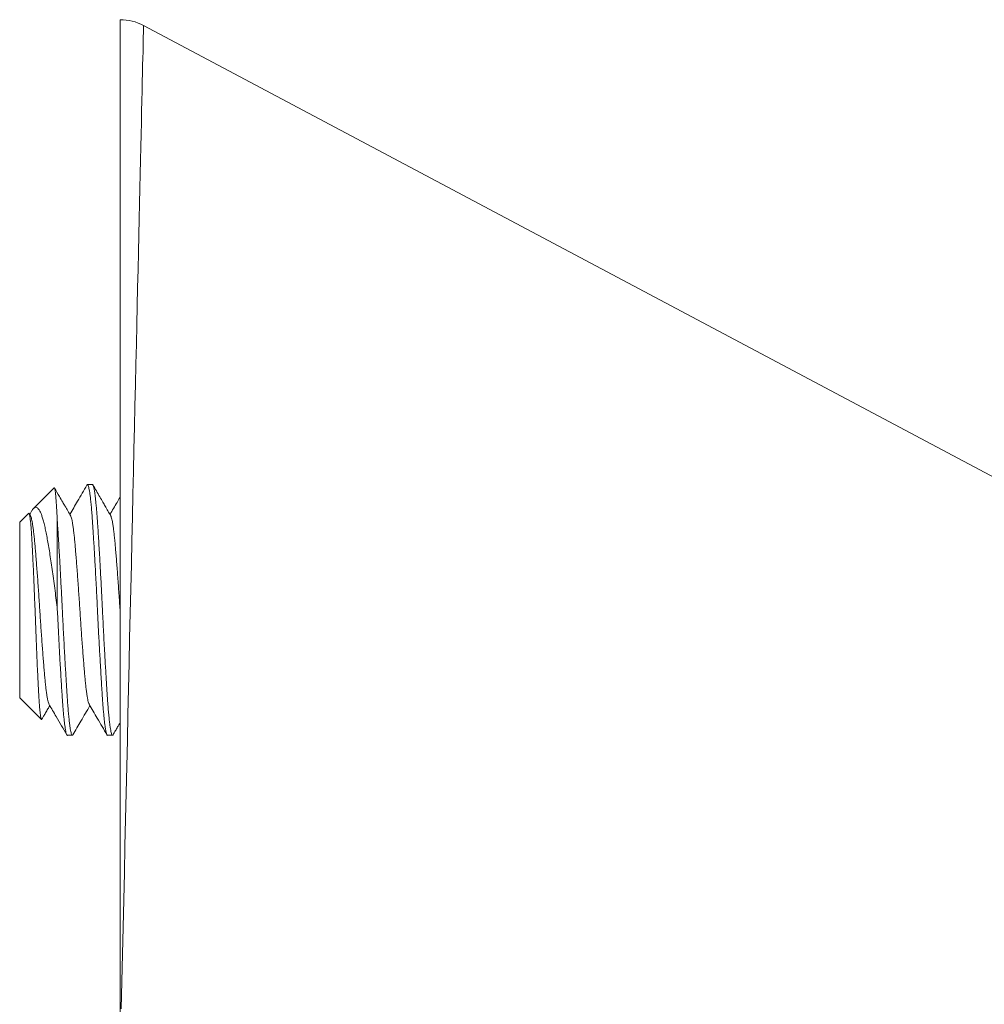
# Model space of a CAD drawing. Units: millimetres. Extents: x 40 to 254, y 9 to 233.
# Drawn here: x 198 to 217, y 125 to 144 of the extents above; entities that cross this region are included whole.
import ezdxf

# ---------------------------------------------------------------- set-up
doc = ezdxf.new("R2010")
doc.units = ezdxf.units.MM

msp = doc.modelspace()

# ---------------------------------------------------------------- linework, layer by layer
at = {"color": 7, "linetype": 'Continuous', "lineweight": 0}
for p, q in [((218.608, 134.55), (200.637, 144.106)), ((199.617, 134.951), (199.518, 134.951)), ((198.853, 134.886), (198.444, 134.477)), ((198.347, 134.38), (198.168, 134.201)), ((198.382, 134.332), (198.356, 134.377)), ((198.413, 134.435), (198.368, 134.357)), ((198.168, 132.451), (198.168, 134.201)), ((198.918, 132.458), (198.918, 134.214)), ((198.168, 130.701), (198.168, 132.451)), ((198.168, 130.701), (198.6, 130.269)), ((199.118, 129.951), (199.217, 129.951)), ((199.918, 129.951), (200.017, 129.951))]:
    msp.add_line(p, q, dxfattribs=at)
at = {"color": 8, "linetype": 'Continuous', "lineweight": 0, "flags": 128}
msp.add_lwpolyline([(200.637, 144.106), (200.637, 144.104), (200.637, 144.089), (200.636, 144.061), (200.635, 144.017), (200.634, 143.96), (200.632, 143.888), (200.63, 143.802), (200.628, 143.701), (200.626, 143.587), (200.623, 143.458), (200.619, 143.315), (200.616, 143.159), (200.612, 142.989), (200.608, 142.805), (200.603, 142.607), (200.599, 142.396), (200.593, 142.172), (200.588, 141.935), (200.582, 141.685), (200.576, 141.422), (200.57, 141.147), (200.564, 140.859), (200.557, 140.559), (200.55, 140.248), (200.542, 139.924), (200.535, 139.589), (200.527, 139.243), (200.519, 138.885), (200.511, 138.517), (200.502, 138.138), (200.493, 137.749), (200.484, 137.35), (200.475, 136.941), (200.465, 136.523), (200.456, 136.096), (200.446, 135.66), (200.436, 135.215), (200.425, 134.762), (200.415, 134.301), (200.404, 133.833), (200.394, 133.357), (200.383, 132.875), (200.371, 132.385), (200.36, 131.89), (200.349, 131.388), (200.337, 130.881), (200.326, 130.369), (200.314, 129.852), (200.302, 129.331), (200.29, 128.805), (200.278, 128.276), (200.266, 127.743), (200.254, 127.207), (200.242, 126.668), (200.23, 126.128), (200.217, 125.585), (200.205, 125.041), (200.193, 124.495)], dxfattribs=at)
at = {"color": 7, "linetype": 'Continuous', "lineweight": 0}
msp.add_arc((200.168, 143.223), 1, 61.9785, 89.9983, dxfattribs=at)
for points, knots in [([(200.168, 144.221), (200.168, 144.221), (200.168, 144.221), (200.168, 144.205), (200.168, 144.177), (200.168, 144.136), (200.168, 144.081), (200.168, 144.014), (200.168, 143.934), (200.168, 143.84), (200.168, 143.731), (200.168, 143.607), (200.168, 143.469), (200.168, 143.311), (200.168, 143.13), (200.168, 142.925), (200.168, 142.704), (200.168, 142.467), (200.168, 142.212), (200.168, 141.939), (200.168, 141.648), (200.168, 141.342), (200.168, 141.021), (200.168, 140.682), (200.168, 140.325), (200.168, 139.949), (200.168, 139.558), (200.168, 139.155), (200.168, 138.735), (200.168, 138.3), (200.168, 137.849), (200.168, 137.385), (200.168, 136.911), (200.168, 136.443), (200.168, 135.983), (200.168, 135.531), (200.168, 135.073), (200.168, 134.607), (200.168, 134.135), (200.168, 133.656), (200.168, 133.171), (200.168, 132.674), (200.168, 132.164), (200.168, 131.641), (200.168, 131.114), (200.168, 130.57), (200.168, 130.01), (200.168, 129.433), (200.168, 128.853), (200.168, 128.268), (200.168, 127.681), (200.168, 127.09), (200.168, 126.498), (200.168, 125.894), (200.168, 125.279), (200.168, 124.655), (200.168, 124.029), (200.168, 123.611), (200.168, 123.403)], [0, 0, 0, 0, 0.010685, 0.025621, 0.040557, 0.055488, 0.070418, 0.085354, 0.10029, 0.11522, 0.130932, 0.14665, 0.162368, 0.178079, 0.195955, 0.213844, 0.231738, 0.249628, 0.267504, 0.285841, 0.304192, 0.322548, 0.3409, 0.359238, 0.37824, 0.397256, 0.416276, 0.435293, 0.454296, 0.473753, 0.493223, 0.512699, 0.53217, 0.551628, 0.569071, 0.586519, 0.603967, 0.62141, 0.638851, 0.656297, 0.673743, 0.691184, 0.709364, 0.727551, 0.745737, 0.763918, 0.783297, 0.802682, 0.822068, 0.841446, 0.860824, 0.880208, 0.899592, 0.918969, 0.939223, 0.959485, 0.979746, 1, 1, 1, 1]), ([(199.508, 134.942), (199.445, 134.834), (199.332, 134.639), (199.219, 134.444), (199.168, 134.357)], [0, 0, 0, 0, 0.552638, 1, 1, 1, 1]), ([(199.508, 134.941), (199.511, 134.945), (199.517, 134.954), (199.526, 134.948), (199.535, 134.93), (199.544, 134.898), (199.554, 134.853), (199.564, 134.794), (199.574, 134.719), (199.585, 134.624), (199.596, 134.508), (199.607, 134.378), (199.617, 134.242), (199.626, 134.103), (199.635, 133.962), (199.644, 133.812), (199.654, 133.653), (199.664, 133.487), (199.674, 133.306), (199.685, 133.108), (199.696, 132.897), (199.707, 132.684), (199.717, 132.482), (199.726, 132.29), (199.735, 132.109), (199.744, 131.928), (199.754, 131.749), (199.764, 131.573), (199.774, 131.392), (199.785, 131.208), (199.796, 131.024), (199.807, 130.853), (199.817, 130.703), (199.826, 130.572), (199.835, 130.457), (199.844, 130.351), (199.854, 130.256), (199.864, 130.173), (199.874, 130.099), (199.885, 130.036), (199.896, 129.987), (199.907, 129.96), (199.914, 129.949), (199.918, 129.951), (199.918, 129.951)], [0, 0, 0, 0, 0.024344, 0.046621, 0.06916, 0.091907, 0.114802, 0.137782, 0.160785, 0.187837, 0.214729, 0.241362, 0.267643, 0.289919, 0.312459, 0.335206, 0.358101, 0.381081, 0.404085, 0.431136, 0.458028, 0.484661, 0.510942, 0.533218, 0.555758, 0.578505, 0.6014, 0.62438, 0.647383, 0.674435, 0.701327, 0.72796, 0.754241, 0.776518, 0.799057, 0.821804, 0.844699, 0.867679, 0.890683, 0.917734, 0.944626, 0.971259, 0.99754, 1, 1, 1, 1]), ([(200.028, 129.961), (200.025, 129.956), (200.019, 129.948), (200.01, 129.954), (200, 129.972), (199.991, 130.004), (199.982, 130.049), (199.972, 130.107), (199.962, 130.183), (199.951, 130.278), (199.94, 130.394), (199.929, 130.524), (199.919, 130.66), (199.91, 130.799), (199.9, 130.94), (199.891, 131.09), (199.882, 131.248), (199.872, 131.414), (199.862, 131.596), (199.851, 131.793), (199.84, 132.005), (199.829, 132.218), (199.819, 132.42), (199.81, 132.612), (199.8, 132.792), (199.791, 132.973), (199.782, 133.152), (199.772, 133.328), (199.762, 133.51), (199.751, 133.694), (199.74, 133.877), (199.729, 134.048), (199.719, 134.199), (199.71, 134.33), (199.7, 134.445), (199.691, 134.551), (199.682, 134.645), (199.672, 134.728), (199.662, 134.803), (199.651, 134.866), (199.64, 134.914), (199.629, 134.942), (199.622, 134.953), (199.618, 134.95), (199.617, 134.95)], [0, 0, 0, 0, 0.024029, 0.046312, 0.068859, 0.091613, 0.114515, 0.137503, 0.160514, 0.187574, 0.214475, 0.241117, 0.267406, 0.28969, 0.312237, 0.334991, 0.357893, 0.380881, 0.403892, 0.430952, 0.457852, 0.484494, 0.510784, 0.533068, 0.555614, 0.578369, 0.601271, 0.624259, 0.64727, 0.67433, 0.70123, 0.727872, 0.754162, 0.776445, 0.798992, 0.821746, 0.844648, 0.867637, 0.890647, 0.917707, 0.944608, 0.97125, 0.997539, 1, 1, 1, 1]), ([(199.982, 134.332), (199.945, 134.396), (199.893, 134.484), (199.821, 134.609), (199.74, 134.749), (199.674, 134.863), (199.628, 134.942)], [0, 0, 0, 0, 0.311251, 0.436981, 0.61304, 1, 1, 1, 1]), ([(198.918, 134.214), (198.916, 134.248), (198.913, 134.317), (198.908, 134.411), (198.903, 134.499), (198.898, 134.579), (198.892, 134.658), (198.886, 134.732), (198.879, 134.797), (198.872, 134.846), (198.865, 134.877), (198.859, 134.89), (198.856, 134.887), (198.854, 134.885)], [0, 0, 0, 0, 0.078726, 0.157604, 0.236482, 0.316615, 0.396747, 0.502178, 0.607609, 0.716103, 0.824597, 0.930031, 1, 1, 1, 1]), ([(199.182, 134.332), (199.145, 134.396), (199.093, 134.486), (199.019, 134.613), (198.949, 134.732), (198.895, 134.826), (198.862, 134.883)], [0, 0, 0, 0, 0.348387, 0.486938, 0.691145, 1, 1, 1, 1]), ([(200.168, 134.701), (200.148, 134.666), (200.081, 134.551), (200.014, 134.437), (199.968, 134.357)], [0, 0, 0, 0, 0.300413, 1, 1, 1, 1]), ([(198.608, 130.272), (198.607, 130.27), (198.603, 130.264), (198.597, 130.271), (198.59, 130.294), (198.583, 130.333), (198.577, 130.387), (198.569, 130.456), (198.562, 130.54), (198.555, 130.636), (198.548, 130.744), (198.542, 130.864), (198.535, 130.996), (198.528, 131.137), (198.521, 131.287), (198.514, 131.446), (198.507, 131.612), (198.5, 131.779), (198.493, 131.949), (198.486, 132.124), (198.48, 132.301), (198.473, 132.476), (198.466, 132.651), (198.459, 132.825), (198.452, 132.995), (198.445, 133.157), (198.438, 133.312), (198.431, 133.462), (198.424, 133.603), (198.417, 133.734), (198.411, 133.856), (198.404, 133.968), (198.397, 134.067), (198.39, 134.152), (198.383, 134.225), (198.376, 134.285), (198.369, 134.331), (198.362, 134.363), (198.355, 134.379), (198.35, 134.385), (198.348, 134.38), (198.347, 134.379)], [0, 0, 0, 0, 0.0182, 0.046594, 0.074988, 0.102259, 0.12953, 0.157624, 0.185718, 0.212509, 0.2393, 0.266871, 0.294441, 0.321162, 0.347883, 0.375427, 0.40297, 0.428973, 0.454976, 0.481734, 0.508492, 0.534497, 0.560501, 0.587301, 0.6141, 0.639476, 0.664852, 0.690976, 0.717099, 0.742313, 0.767526, 0.793492, 0.819457, 0.844284, 0.869111, 0.894684, 0.920258, 0.944683, 0.969108, 0.994246, 1, 1, 1, 1]), ([(198.754, 130.571), (198.751, 130.575), (198.745, 130.586), (198.735, 130.62), (198.723, 130.67), (198.712, 130.735), (198.7, 130.812), (198.689, 130.901), (198.678, 131.001), (198.668, 131.111), (198.657, 131.231), (198.646, 131.363), (198.635, 131.504), (198.623, 131.653), (198.612, 131.809), (198.6, 131.967), (198.589, 132.128), (198.578, 132.289), (198.568, 132.452), (198.557, 132.615), (198.546, 132.78), (198.535, 132.943), (198.523, 133.104), (198.512, 133.258), (198.5, 133.405), (198.489, 133.544), (198.478, 133.673), (198.468, 133.792), (198.457, 133.903), (198.446, 134.004), (198.435, 134.094), (198.423, 134.171), (198.412, 134.235), (198.4, 134.284), (198.39, 134.317), (198.384, 134.327), (198.382, 134.331)], [0, 0, 0, 0, 0.020593, 0.050937, 0.08146, 0.112038, 0.142008, 0.171801, 0.201307, 0.23042, 0.260067, 0.290118, 0.320462, 0.350984, 0.381563, 0.411533, 0.441326, 0.470831, 0.499945, 0.529592, 0.559642, 0.589987, 0.620509, 0.651088, 0.681058, 0.71085, 0.740356, 0.76947, 0.799116, 0.829167, 0.859511, 0.890034, 0.920612, 0.950582, 0.980375, 1, 1, 1, 1]), ([(198.413, 134.435), (198.413, 134.435), (198.422, 134.451), (198.437, 134.471), (198.46, 134.493), (198.484, 134.501), (198.508, 134.496), (198.532, 134.479), (198.556, 134.447), (198.581, 134.402), (198.606, 134.342), (198.63, 134.266), (198.655, 134.176), (198.678, 134.073), (198.701, 133.959), (198.724, 133.835), (198.747, 133.7), (198.772, 133.552), (198.797, 133.39), (198.822, 133.214), (198.848, 133.03), (198.872, 132.84), (198.896, 132.649), (198.91, 132.522), (198.918, 132.458)], [0, 0, 0, 0, 0.000833, 0.043028, 0.086381, 0.129738, 0.173645, 0.217552, 0.262566, 0.30758, 0.354548, 0.401516, 0.449849, 0.498182, 0.545096, 0.592011, 0.640028, 0.688045, 0.739959, 0.791874, 0.845289, 0.898704, 0.949187, 1, 1, 1, 1]), ([(199.554, 130.571), (199.551, 130.575), (199.545, 130.586), (199.535, 130.62), (199.523, 130.67), (199.512, 130.735), (199.5, 130.812), (199.489, 130.901), (199.478, 131.001), (199.468, 131.111), (199.457, 131.231), (199.446, 131.363), (199.435, 131.504), (199.423, 131.653), (199.412, 131.809), (199.4, 131.967), (199.389, 132.128), (199.378, 132.289), (199.368, 132.452), (199.357, 132.615), (199.346, 132.78), (199.335, 132.943), (199.323, 133.104), (199.312, 133.258), (199.3, 133.405), (199.289, 133.544), (199.278, 133.673), (199.268, 133.792), (199.257, 133.903), (199.246, 134.004), (199.235, 134.094), (199.223, 134.171), (199.212, 134.235), (199.2, 134.284), (199.19, 134.317), (199.184, 134.327), (199.182, 134.331)], [0, 0, 0, 0, 0.0204855, 0.0508348, 0.0813619, 0.1119455, 0.1419205, 0.1717181, 0.2012282, 0.2303466, 0.2599982, 0.2900535, 0.3204026, 0.3509296, 0.3815137, 0.4114885, 0.4412861, 0.4707962, 0.4999147, 0.5295661, 0.5596213, 0.5899707, 0.6204979, 0.6510816, 0.6810563, 0.710854, 0.7403639, 0.7694826, 0.7991342, 0.8291894, 0.8595389, 0.890066, 0.9206496, 0.9506245, 0.9804221, 1, 1, 1, 1]), ([(200.168, 132.451), (200.164, 132.505), (200.157, 132.615), (200.146, 132.78), (200.135, 132.943), (200.123, 133.104), (200.112, 133.258), (200.1, 133.405), (200.089, 133.544), (200.078, 133.673), (200.068, 133.792), (200.057, 133.903), (200.046, 134.004), (200.035, 134.094), (200.023, 134.171), (200.012, 134.235), (200, 134.284), (199.99, 134.317), (199.984, 134.327), (199.982, 134.331)], [0, 0, 0, 0, 0.059289, 0.119386, 0.180071, 0.241111, 0.302265, 0.3622, 0.421782, 0.480788, 0.539012, 0.598302, 0.658398, 0.719083, 0.780124, 0.841277, 0.901213, 0.960794, 1, 1, 1, 1]), ([(199.228, 129.961), (199.225, 129.956), (199.219, 129.948), (199.21, 129.954), (199.2, 129.972), (199.191, 130.004), (199.182, 130.049), (199.172, 130.107), (199.162, 130.183), (199.151, 130.278), (199.14, 130.394), (199.129, 130.524), (199.119, 130.66), (199.11, 130.799), (199.1, 130.94), (199.091, 131.09), (199.082, 131.248), (199.072, 131.414), (199.062, 131.596), (199.051, 131.793), (199.04, 132.005), (199.029, 132.218), (199.019, 132.42), (199.01, 132.612), (199, 132.792), (198.991, 132.973), (198.982, 133.152), (198.972, 133.328), (198.962, 133.51), (198.951, 133.694), (198.94, 133.877), (198.929, 134.048), (198.922, 134.157), (198.918, 134.211), (198.918, 134.214)], [0, 0, 0, 0, 0.031867, 0.06135, 0.091181, 0.121287, 0.151588, 0.182004, 0.212449, 0.248252, 0.283844, 0.319093, 0.353877, 0.38336, 0.413192, 0.443297, 0.473599, 0.504014, 0.534459, 0.570262, 0.605854, 0.641103, 0.675887, 0.70537, 0.735202, 0.765308, 0.795609, 0.826024, 0.85647, 0.892272, 0.927864, 0.963114, 0.997897, 1, 1, 1, 1]), ([(198.918, 132.458), (198.921, 132.398), (198.927, 132.278), (198.936, 132.099), (198.945, 131.919), (198.954, 131.741), (198.964, 131.567), (198.974, 131.387), (198.985, 131.204), (198.996, 131.022), (199.007, 130.852), (199.017, 130.703), (199.026, 130.572), (199.035, 130.457), (199.044, 130.351), (199.054, 130.256), (199.064, 130.173), (199.074, 130.099), (199.085, 130.036), (199.096, 129.987), (199.107, 129.96), (199.114, 129.949), (199.118, 129.951), (199.118, 129.951)], [0, 0, 0, 0, 0.045432, 0.091391, 0.137761, 0.184424, 0.231256, 0.278128, 0.333245, 0.388035, 0.442298, 0.495848, 0.541547, 0.587784, 0.634448, 0.681414, 0.728556, 0.775745, 0.831239, 0.886405, 0.94104, 0.994954, 1, 1, 1, 1]), ([(198.609, 130.272), (198.61, 130.274), (198.622, 130.294), (198.646, 130.337), (198.685, 130.403), (198.727, 130.474), (198.755, 130.523), (198.768, 130.545)], [0, 0, 0, 0, 0.021118, 0.221517, 0.466301, 0.755382, 1, 1, 1, 1]), ([(198.754, 130.569), (198.801, 130.488), (198.919, 130.285), (199.037, 130.082), (199.108, 129.96)], [0, 0, 0, 0, 0.399031, 1, 1, 1, 1]), ([(199.228, 129.96), (199.281, 130.052), (199.394, 130.247), (199.508, 130.442), (199.568, 130.545)], [0, 0, 0, 0, 0.47102, 1, 1, 1, 1]), ([(199.554, 130.569), (199.607, 130.477), (199.725, 130.274), (199.843, 130.071), (199.908, 129.96)], [0, 0, 0, 0, 0.453766, 1, 1, 1, 1]), ([(200.028, 129.96), (200.045, 129.989), (200.075, 130.041), (200.117, 130.114), (200.147, 130.166), (200.163, 130.193), (200.168, 130.201)], [0, 0, 0, 0, 0.355669, 0.65727, 0.904856, 1, 1, 1, 1])]:
    msp.add_open_spline(points, degree=3, knots=knots, dxfattribs=at)

doc.saveas('drawing.dxf')
